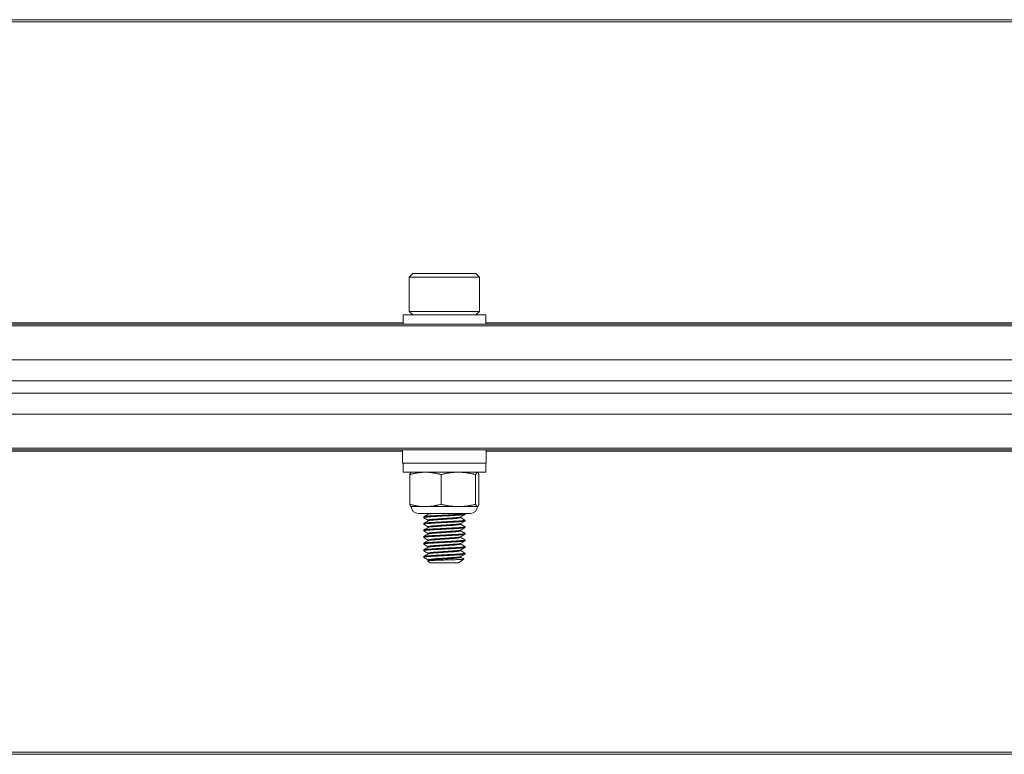
# Model space of a CAD drawing. Units: inches. Extents: x 2.9 to 73.7, y 7.9 to 51.7.
# Drawn here: x 31.4 to 36.1, y 8.1 to 11.6 of the extents above; entities that cross this region are included whole.
import ezdxf

# ---------------------------------------------------------------- set-up
doc = ezdxf.new("R2010")
doc.units = ezdxf.units.IN
doc.header["$LTSCALE"] = 7
doc.header["$MEASUREMENT"] = 0
doc.layers.add('Visible (ANSI)', color=7, linetype='Continuous', lineweight=20, true_color=0xbc4343)
doc.layers.add('Visible Narrow (ANSI)', color=7, linetype='Continuous', lineweight=9, true_color=0xbc4343)

msp = doc.modelspace()

# ---------------------------------------------------------------- linework, layer by layer
at = {"layer": 'Visible (ANSI)'}
for p, q in [((64.948, 11.5698), (10.948, 11.5698)), ((33.2974, 10.36), (33.2807, 10.3432)), ((33.2807, 10.3432), (33.6154, 10.3432)), ((33.2807, 10.3432), (33.2807, 10.1798)), ((33.5986, 10.36), (33.2974, 10.36)), ((33.5986, 10.36), (33.6154, 10.3432)), ((33.6154, 10.3432), (33.6154, 10.1798)), ((33.6154, 10.1798), (33.2807, 10.1798)), ((33.2974, 10.1631), (33.2807, 10.1798)), ((33.5986, 10.1631), (33.6154, 10.1798)), ((33.2512, 10.1631), (33.6449, 10.1631)), ((33.2512, 10.1198), (33.2512, 10.1631)), ((33.6449, 10.1198), (33.6449, 10.1631)), ((64.948, 10.1198), (10.948, 10.1198)), ((10.948, 9.9498), (64.948, 9.9498)), ((64.948, 9.9497), (10.948, 9.9497)), ((10.948, 9.8499), (64.948, 9.8499)), ((64.948, 9.7901), (10.948, 9.7901)), ((10.948, 9.6901), (64.948, 9.6901)), ((10.948, 9.5201), (64.948, 9.5201)), ((33.2485, 9.5201), (33.2485, 9.4571)), ((33.6475, 9.5201), (33.6475, 9.4571)), ((33.2485, 9.4571), (33.6475, 9.4571)), ((33.2512, 9.4138), (33.2512, 9.4571)), ((33.6449, 9.4138), (33.6449, 9.4571)), ((33.2512, 9.4138), (33.6449, 9.4138)), ((33.2833, 9.2611), (33.2833, 9.4024)), ((33.2906, 9.4138), (33.29, 9.4135)), ((33.4324, 9.2611), (33.4324, 9.4024)), ((33.5971, 9.2611), (33.5971, 9.4024)), ((33.6055, 9.4138), (33.6061, 9.4135)), ((33.6127, 9.2611), (33.6127, 9.4024)), ((33.2906, 9.2498), (33.29, 9.25)), ((33.3579, 9.2498), (33.2906, 9.2498)), ((33.5148, 9.2498), (33.3579, 9.2498)), ((33.6049, 9.2498), (33.5148, 9.2498)), ((33.6055, 9.2498), (33.6049, 9.2498)), ((33.6055, 9.2498), (33.6061, 9.25)), ((33.5727, 9.2169), (33.3234, 9.2169)), ((33.3496, 9.2013), (33.3496, 9.1974)), ((33.3701, 9.2168), (33.3698, 9.2169)), ((33.3701, 9.2134), (33.3701, 9.2169)), ((33.526, 9.1974), (33.526, 9.2011)), ((33.5465, 9.2169), (33.5465, 9.2131)), ((33.3496, 9.1698), (33.3496, 9.1659)), ((33.3701, 9.1819), (33.3701, 9.1856)), ((33.3701, 9.1504), (33.3701, 9.1541)), ((33.526, 9.1659), (33.526, 9.1696)), ((33.5465, 9.1856), (33.5465, 9.1816)), ((33.5465, 9.1541), (33.5465, 9.1501)), ((33.3496, 9.1383), (33.3496, 9.1344)), ((33.3496, 9.1068), (33.3496, 9.1029)), ((33.3701, 9.1189), (33.3701, 9.1226)), ((33.526, 9.1344), (33.526, 9.1381)), ((33.526, 9.1029), (33.526, 9.1066)), ((33.5465, 9.1226), (33.5465, 9.1186)), ((33.3496, 9.0753), (33.3496, 9.0714)), ((33.3701, 9.0874), (33.3701, 9.0911)), ((33.3701, 9.0559), (33.3701, 9.0596)), ((33.526, 9.0714), (33.526, 9.0751)), ((33.5465, 9.0911), (33.5465, 9.0871)), ((33.5465, 9.0596), (33.5465, 9.0556)), ((33.3496, 9.0438), (33.3496, 9.0399)), ((33.3496, 9.0123), (33.3496, 9.0084)), ((33.3701, 9.0244), (33.3701, 9.0281)), ((33.526, 9.0399), (33.526, 9.0436)), ((33.526, 9.0084), (33.526, 9.0121)), ((33.5465, 9.0281), (33.5465, 9.0241)), ((33.3801, 8.982), (33.3672, 8.991)), ((33.3673, 8.9913), (33.3705, 8.9931)), ((33.3701, 8.9929), (33.3701, 8.9966)), ((33.3801, 8.982), (33.516, 8.982)), ((33.516, 8.982), (33.5412, 8.9996)), ((10.948, 8.0698), (64.948, 8.0698))]:
    msp.add_line(p, q, dxfattribs=at)
for centre, start, end in [((33.3234, 9.2498), 180, 270), ((33.5727, 9.2498), 270, 0)]:
    msp.add_arc(centre, 0.0328, start, end, dxfattribs=at)
for points, weights in [([(33.3579, 9.4138), (33.3233, 9.4138), (33.2833, 9.4024)], [2.38499405283, 2.38499405283, 2.21375918402]), ([(33.2833, 9.4024), (33.2869, 9.4121), (33.29, 9.4135)], [2.21375918402, 2.35754783558, 2.38059486214]), ([(33.4324, 9.4024), (33.3925, 9.4138), (33.3579, 9.4138)], [2.21375918402, 2.38499405283, 2.38499405283]), ([(33.5148, 9.4138), (33.4766, 9.4138), (33.4324, 9.4024)], [2.38499405283, 2.38499405283, 2.21375918402]), ([(33.5971, 9.4024), (33.553, 9.4138), (33.5148, 9.4138)], [2.21375918402, 2.38499405283, 2.38499405283]), ([(33.6049, 9.4138), (33.6013, 9.4138), (33.5971, 9.4024)], [2.38499405283, 2.38499405283, 2.21375918402]), ([(33.6127, 9.4024), (33.6086, 9.4138), (33.6049, 9.4138)], [2.21375918402, 2.38499405283, 2.38499405283]), ([(33.29, 9.25), (33.2869, 9.2515), (33.2833, 9.2611)], [2.38059486214, 2.35754783558, 2.21375918402]), ([(33.2833, 9.2611), (33.3233, 9.2498), (33.3579, 9.2498)], [2.21375918402, 2.38499405283, 2.38499405283]), ([(33.3579, 9.2498), (33.3925, 9.2498), (33.4324, 9.2611)], [2.38499405283, 2.38499405283, 2.21375918402]), ([(33.4324, 9.2611), (33.4766, 9.2498), (33.5148, 9.2498)], [2.21375918402, 2.38499405283, 2.38499405283]), ([(33.5148, 9.2498), (33.553, 9.2498), (33.5971, 9.2611)], [2.38499405283, 2.38499405283, 2.21375918402]), ([(33.5971, 9.2611), (33.6013, 9.2498), (33.6049, 9.2498)], [2.21375918402, 2.38499405283, 2.38499405283]), ([(33.6049, 9.2498), (33.6086, 9.2498), (33.6127, 9.2611)], [2.38499405283, 2.38499405283, 2.21375918402])]:
    msp.add_rational_spline(points, weights, degree=2, dxfattribs=at)
for points, knots in [([(33.3499, 9.197), (33.3495, 9.1973), (33.3495, 9.1975), (33.3514, 9.1985), (33.3553, 9.1992), (33.3677, 9.2006), (33.3758, 9.2012), (33.3955, 9.2025), (33.4068, 9.203), (33.4314, 9.2044), (33.4445, 9.2051), (33.4699, 9.2064), (33.482, 9.2071), (33.5048, 9.2083), (33.515, 9.2089), (33.5317, 9.2103), (33.5379, 9.211), (33.5449, 9.2122), (33.5465, 9.2126), (33.5465, 9.2131)], [9.6977789, 9.6977789, 9.6977789, 9.6977789, 9.7432952, 9.7432952, 9.8438701, 9.8438701, 9.9405895, 9.9405895, 10.037883, 10.037883, 10.1371971, 10.1371971, 10.2327885, 10.2327885, 10.3323141, 10.3323141, 10.4303402, 10.4303402, 10.507609, 10.507609, 10.507609, 10.507609]), ([(33.5464, 9.2169), (33.5462, 9.2164), (33.5441, 9.2159), (33.5362, 9.2147), (33.5303, 9.2141), (33.5144, 9.2128), (33.5041, 9.2122), (33.4813, 9.211), (33.4691, 9.2103), (33.4437, 9.209), (33.4306, 9.2083), (33.4061, 9.2069), (33.3948, 9.2064), (33.3753, 9.2051), (33.3672, 9.2044), (33.355, 9.2031), (33.3512, 9.2024), (33.3497, 9.2016), (33.3496, 9.2014), (33.3496, 9.2013)], [0.000001, 0.000001, 0.000001, 0.000001, 0.0842786, 0.0842786, 0.1713791, 0.1713791, 0.2708495, 0.2708495, 0.3664514, 0.3664514, 0.4657813, 0.4657813, 0.5628118, 0.5628118, 0.6595378, 0.6595378, 0.7601271, 0.7601271, 0.7828144, 0.7828144, 0.7828144, 0.7828144]), ([(33.5256, 9.2008), (33.5254, 9.2007), (33.5252, 9.2006), (33.5234, 9.1999), (33.5199, 9.1993), (33.5093, 9.1979), (33.5022, 9.1972), (33.4857, 9.1959), (33.4766, 9.1954), (33.4572, 9.1941), (33.4469, 9.1934), (33.4267, 9.192), (33.4168, 9.1913), (33.3995, 9.1901), (33.392, 9.1895), (33.3798, 9.1882), (33.3752, 9.1875), (33.3709, 9.1864), (33.3701, 9.186), (33.3701, 9.1856)], [-8.4191639, -8.4191639, -8.4191639, -8.4191639, -8.4082583, -8.4082583, -8.3313526, -8.3313526, -8.2513986, -8.2513986, -8.1755343, -8.1755343, -8.0977346, -8.0977346, -8.0185655, -8.0185655, -7.942819, -7.942819, -7.8641995, -7.8641995, -7.8129722, -7.8129722, -7.8129722, -7.8129722]), ([(33.3705, 9.2136), (33.3709, 9.2138), (33.3714, 9.214), (33.3736, 9.2147), (33.376, 9.2151), (33.3825, 9.216), (33.3865, 9.2165), (33.3911, 9.2169)], [-0.1282325, -0.1282325, -0.1282325, -0.1282325, -0.1042281, -0.1042281, -0.0521227, -0.0521227, -0.000001, -0.000001, -0.000001, -0.000001]), ([(33.3705, 9.1821), (33.371, 9.1824), (33.3719, 9.1827), (33.3761, 9.1837), (33.3809, 9.1844), (33.3936, 9.1857), (33.4012, 9.1863), (33.4188, 9.1875), (33.4287, 9.1882), (33.4491, 9.1896), (33.4593, 9.1903), (33.4786, 9.1916), (33.4876, 9.1921), (33.5037, 9.1934), (33.5106, 9.1941), (33.5207, 9.1955), (33.524, 9.1961), (33.5258, 9.197), (33.526, 9.1972), (33.526, 9.1974)], [-1.3781717, -1.3781717, -1.3781717, -1.3781717, -1.342763, -1.342763, -1.2646481, -1.2646481, -1.1893095, -1.1893095, -1.11044, -1.11044, -1.0331564, -1.0331564, -0.9573855, -0.9573855, -0.877979, -0.877979, -0.8015866, -0.8015866, -0.7749727, -0.7749727, -0.7749727, -0.7749727]), ([(33.3499, 9.134), (33.3491, 9.1345), (33.3498, 9.1349), (33.3549, 9.1361), (33.3602, 9.1368), (33.375, 9.1382), (33.3842, 9.1388), (33.4056, 9.14), (33.4179, 9.1407), (33.4434, 9.142), (33.4564, 9.1427), (33.4811, 9.144), (33.4927, 9.1446), (33.5138, 9.1458), (33.5231, 9.1465), (33.5373, 9.1479), (33.5421, 9.1486), (33.5458, 9.1495), (33.5465, 9.1498), (33.5465, 9.1501)], [6.5428443, 6.5428443, 6.5428443, 6.5428443, 6.6192597, 6.6192597, 6.7185785, 6.7185785, 6.8141732, 6.8141732, 6.9136856, 6.9136856, 7.0117164, 7.0117164, 7.1068105, 7.1068105, 7.2063477, 7.2063477, 7.303292, 7.303292, 7.3523519, 7.3523519, 7.3523519, 7.3523519]), ([(33.3499, 9.1655), (33.3493, 9.1659), (33.3496, 9.1662), (33.3529, 9.1673), (33.3576, 9.168), (33.3711, 9.1694), (33.3798, 9.17), (33.4004, 9.1712), (33.4123, 9.1718), (33.4375, 9.1732), (33.4505, 9.1739), (33.4756, 9.1752), (33.4874, 9.1758), (33.5094, 9.177), (33.5192, 9.1777), (33.5346, 9.1791), (33.5402, 9.1798), (33.5454, 9.1808), (33.5465, 9.1812), (33.5465, 9.1816)], [8.1202572, 8.1202572, 8.1202572, 8.1202572, 8.1808637, 8.1808637, 8.2807205, 8.2807205, 8.3767946, 8.3767946, 8.4755814, 8.4755814, 8.5741565, 8.5741565, 8.6692188, 8.6692188, 8.7687244, 8.7687244, 8.8662171, 8.8662171, 8.929454, 8.929454, 8.929454, 8.929454]), ([(33.5461, 9.186), (33.5471, 9.1854), (33.5461, 9.1849), (33.5398, 9.1837), (33.5342, 9.183), (33.5186, 9.1816), (33.5087, 9.1809), (33.4866, 9.1797), (33.4747, 9.1791), (33.4496, 9.1778), (33.4365, 9.1771), (33.4115, 9.1757), (33.3997, 9.1751), (33.3792, 9.1739), (33.3706, 9.1733), (33.3572, 9.1719), (33.3527, 9.1712), (33.35, 9.1703), (33.3496, 9.17), (33.3496, 9.1698)], [1.5499236, 1.5499236, 1.5499236, 1.5499236, 1.6364888, 1.6364888, 1.7339771, 1.7339771, 1.8333861, 1.8333861, 1.9283963, 1.9283963, 2.0269653, 2.0269653, 2.1253789, 2.1253789, 2.2214342, 2.2214342, 2.3212781, 2.3212781, 2.3589308, 2.3589308, 2.3589308, 2.3589308]), ([(33.5461, 9.1545), (33.5469, 9.154), (33.5463, 9.1536), (33.5419, 9.1525), (33.5369, 9.1518), (33.5226, 9.1504), (33.5132, 9.1497), (33.4919, 9.1485), (33.4803, 9.1479), (33.4555, 9.1466), (33.4426, 9.1459), (33.417, 9.1445), (33.4046, 9.1439), (33.3832, 9.1427), (33.3742, 9.142), (33.3596, 9.1407), (33.3544, 9.14), (33.3503, 9.139), (33.3496, 9.1386), (33.3496, 9.1383)], [3.1253586, 3.1253586, 3.1253586, 3.1253586, 3.1976173, 3.1976173, 3.2945241, 3.2945241, 3.3939385, 3.3939385, 3.4888877, 3.4888877, 3.5868789, 3.5868789, 3.6872619, 3.6872619, 3.7828476, 3.7828476, 3.8821649, 3.8821649, 3.9344675, 3.9344675, 3.9344675, 3.9344675]), ([(33.5256, 9.1693), (33.5256, 9.1693), (33.5256, 9.1693), (33.5245, 9.1687), (33.5215, 9.168), (33.5119, 9.1667), (33.5052, 9.166), (33.4894, 9.1647), (33.4806, 9.1641), (33.4614, 9.1628), (33.4512, 9.1622), (33.4309, 9.1608), (33.4208, 9.1601), (33.403, 9.1589), (33.3952, 9.1583), (33.3821, 9.157), (33.3771, 9.1563), (33.3714, 9.1551), (33.3701, 9.1546), (33.3701, 9.1541)], [-7.1656926, -7.1656926, -7.1656926, -7.1656926, -7.1650719, -7.1650719, -7.0886956, -7.0886956, -7.0093185, -7.0093185, -6.9330625, -6.9330625, -6.8557901, -6.8557901, -6.7767049, -6.7767049, -6.7012023, -6.7012023, -6.6230847, -6.6230847, -6.5602926, -6.5602926, -6.5602926, -6.5602926]), ([(33.3705, 9.1506), (33.3712, 9.151), (33.3725, 9.1514), (33.378, 9.1525), (33.3833, 9.1532), (33.3967, 9.1545), (33.4047, 9.1551), (33.4228, 9.1563), (33.4329, 9.157), (33.4533, 9.1584), (33.4634, 9.159), (33.4824, 9.1603), (33.4912, 9.1609), (33.5067, 9.1622), (33.5131, 9.1629), (33.5222, 9.1642), (33.5249, 9.1649), (33.5259, 9.1656), (33.526, 9.1657), (33.526, 9.1659)], [-2.627207, -2.627207, -2.627207, -2.627207, -2.5805668, -2.5805668, -2.50284, -2.50284, -2.4274886, -2.4274886, -2.3485969, -2.3485969, -2.2717225, -2.2717225, -2.1953114, -2.1953114, -2.1163617, -2.1163617, -2.0403863, -2.0403863, -2.0240071, -2.0240071, -2.0240071, -2.0240071]), ([(33.3499, 9.1025), (33.349, 9.1031), (33.3502, 9.1036), (33.3571, 9.1049), (33.363, 9.1056), (33.3792, 9.107), (33.3893, 9.1076), (33.4118, 9.1088), (33.4239, 9.1095), (33.4491, 9.1108), (33.4619, 9.1115), (33.4863, 9.1128), (33.4976, 9.1134), (33.5181, 9.1146), (33.5268, 9.1153), (33.5397, 9.1167), (33.5438, 9.1174), (33.5461, 9.1182), (33.5465, 9.1184), (33.5465, 9.1186)], [4.9653797, 4.9653797, 4.9653797, 4.9653797, 5.0565875, 5.0565875, 5.1548959, 5.1548959, 5.2544864, 5.2544864, 5.3503392, 5.3503392, 5.4478314, 5.4478314, 5.5433657, 5.5433657, 5.6435586, 5.6435586, 5.7399323, 5.7399323, 5.7744376, 5.7744376, 5.7744376, 5.7744376]), ([(33.5461, 9.123), (33.5467, 9.1226), (33.5465, 9.1222), (33.5436, 9.1213), (33.5393, 9.1206), (33.5263, 9.1192), (33.5174, 9.1185), (33.4968, 9.1172), (33.4855, 9.1167), (33.461, 9.1154), (33.4481, 9.1147), (33.4225, 9.1133), (33.41, 9.1127), (33.3879, 9.1115), (33.3784, 9.1109), (33.3627, 9.1095), (33.3568, 9.1088), (33.3509, 9.1077), (33.3496, 9.1073), (33.3496, 9.1068)], [4.7011514, 4.7011514, 4.7011514, 4.7011514, 4.7590424, 4.7590424, 4.8553509, 4.8553509, 4.9554837, 4.9554837, 5.0507665, 5.0507665, 5.1481934, 5.1481934, 5.2475118, 5.2475118, 5.3424497, 5.3424497, 5.4405274, 5.4405274, 5.5095766, 5.5095766, 5.5095766, 5.5095766]), ([(33.5256, 9.1378), (33.5247, 9.1373), (33.5224, 9.1367), (33.5144, 9.1355), (33.5082, 9.1348), (33.4931, 9.1335), (33.4844, 9.1329), (33.4655, 9.1316), (33.4555, 9.131), (33.435, 9.1296), (33.4248, 9.1289), (33.4063, 9.1276), (33.3982, 9.1271), (33.3844, 9.1258), (33.3789, 9.1251), (33.3718, 9.1237), (33.3701, 9.1231), (33.3701, 9.1226)], [-5.9130073, -5.9130073, -5.9130073, -5.9130073, -5.8469806, -5.8469806, -5.7679646, -5.7679646, -5.6907741, -5.6907741, -5.6138118, -5.6138118, -5.5337924, -5.5337924, -5.4580345, -5.4580345, -5.3801787, -5.3801787, -5.3067871, -5.3067871, -5.3067871, -5.3067871]), ([(33.5256, 9.1063), (33.5248, 9.1059), (33.5231, 9.1054), (33.5166, 9.1043), (33.5109, 9.1036), (33.4968, 9.1022), (33.4886, 9.1017), (33.4702, 9.1004), (33.46, 9.0998), (33.4395, 9.0984), (33.4295, 9.0977), (33.4107, 9.0964), (33.4022, 9.0959), (33.3873, 9.0946), (33.3812, 9.0939), (33.3728, 9.0925), (33.3705, 9.0919), (33.3701, 9.0912), (33.3701, 9.0911), (33.3701, 9.0911)], [-4.6598499, -4.6598499, -4.6598499, -4.6598499, -4.6047904, -4.6047904, -4.526424, -4.526424, -4.4509914, -4.4509914, -4.3719812, -4.3719812, -4.2948345, -4.2948345, -4.2185727, -4.2185727, -4.1393291, -4.1393291, -4.0630786, -4.0630786, -4.055077, -4.055077, -4.055077, -4.055077]), ([(33.3705, 9.1191), (33.3713, 9.1196), (33.3732, 9.1201), (33.38, 9.1213), (33.3856, 9.122), (33.3998, 9.1233), (33.4081, 9.1238), (33.4268, 9.1251), (33.4371, 9.1258), (33.4575, 9.1272), (33.4675, 9.1278), (33.4862, 9.1291), (33.4948, 9.1296), (33.5095, 9.131), (33.5155, 9.1317), (33.5235, 9.133), (33.5257, 9.1337), (33.526, 9.1343), (33.526, 9.1343), (33.526, 9.1344)], [-3.8767804, -3.8767804, -3.8767804, -3.8767804, -3.8197234, -3.8197234, -3.7424092, -3.7424092, -3.6668104, -3.6668104, -3.5873644, -3.5873644, -3.51094, -3.51094, -3.4336029, -3.4336029, -3.3551642, -3.3551642, -3.2796008, -3.2796008, -3.2738563, -3.2738563, -3.2738563, -3.2738563]), ([(33.3705, 9.0876), (33.3714, 9.0882), (33.3737, 9.0887), (33.3817, 9.09), (33.3879, 9.0907), (33.403, 9.092), (33.4115, 9.0925), (33.4304, 9.0938), (33.4404, 9.0945), (33.4609, 9.0959), (33.471, 9.0966), (33.4894, 9.0978), (33.4976, 9.0984), (33.5114, 9.0997), (33.517, 9.1004), (33.5242, 9.1017), (33.526, 9.1023), (33.526, 9.1029)], [-5.1241564, -5.1241564, -5.1241564, -5.1241564, -5.0592065, -5.0592065, -4.9801184, -4.9801184, -4.9042408, -4.9042408, -4.8272532, -4.8272532, -4.748501, -4.748501, -4.6733147, -4.6733147, -4.5954874, -4.5954874, -4.5218759, -4.5218759, -4.5218759, -4.5218759]), ([(33.3499, 9.071), (33.3498, 9.0711), (33.3497, 9.0711), (33.3492, 9.0718), (33.3511, 9.0724), (33.3597, 9.0738), (33.3664, 9.0745), (33.3837, 9.0758), (33.3941, 9.0764), (33.4171, 9.0776), (33.4294, 9.0783), (33.4552, 9.0797), (33.4683, 9.0804), (33.4925, 9.0816), (33.5034, 9.0822), (33.5225, 9.0835), (33.5304, 9.0842), (33.5419, 9.0855), (33.5454, 9.0862), (33.5464, 9.0869), (33.5465, 9.087), (33.5465, 9.0871)], [3.3881915, 3.3881915, 3.3881915, 3.3881915, 3.399311, 3.399311, 3.4946396, 3.4946396, 3.5936144, 3.5936144, 3.6914402, 3.6914402, 3.7878572, 3.7878572, 3.8880971, 3.8880971, 3.9836242, 3.9836242, 4.0811604, 4.0811604, 4.1806618, 4.1806618, 4.1975241, 4.1975241, 4.1975241, 4.1975241]), ([(33.5461, 9.0915), (33.5465, 9.0912), (33.5466, 9.091), (33.5452, 9.0901), (33.5417, 9.0894), (33.53, 9.0881), (33.5221, 9.0874), (33.5029, 9.0861), (33.492, 9.0855), (33.4677, 9.0843), (33.4546, 9.0836), (33.4289, 9.0822), (33.4165, 9.0815), (33.3936, 9.0803), (33.3833, 9.0797), (33.366, 9.0784), (33.3594, 9.0777), (33.3515, 9.0764), (33.3496, 9.0758), (33.3496, 9.0753)], [6.2753778, 6.2753778, 6.2753778, 6.2753778, 6.3148869, 6.3148869, 6.4142038, 6.4142038, 6.5114998, 6.5114998, 6.6069128, 6.6069128, 6.7069014, 6.7069014, 6.8030814, 6.8030814, 6.9008775, 6.9008775, 6.9996014, 6.9996014, 7.083826, 7.083826, 7.083826, 7.083826]), ([(33.5461, 9.06), (33.5464, 9.0598), (33.5465, 9.0597), (33.5463, 9.0589), (33.5435, 9.0582), (33.5331, 9.0569), (33.5257, 9.0562), (33.5075, 9.0549), (33.497, 9.0543), (33.4734, 9.0531), (33.4605, 9.0524), (33.4347, 9.051), (33.4221, 9.0503), (33.3987, 9.0491), (33.3881, 9.0485), (33.3697, 9.0472), (33.3623, 9.0465), (33.3524, 9.0451), (33.3498, 9.0445), (33.3496, 9.0439), (33.3496, 9.0438), (33.3496, 9.0438)], [7.8504811, 7.8504811, 7.8504811, 7.8504811, 7.8754327, 7.8754327, 7.9747642, 7.9747642, 8.0725897, 8.0725897, 8.1675258, 8.1675258, 8.2668846, 8.2668846, 8.3636255, 8.3636255, 8.4599916, 8.4599916, 8.5593593, 8.5593593, 8.6549839, 8.6549839, 8.658921, 8.658921, 8.658921, 8.658921]), ([(33.3499, 9.0395), (33.3497, 9.0397), (33.3496, 9.0398), (33.3499, 9.0406), (33.3526, 9.0412), (33.3626, 9.0426), (33.3701, 9.0433), (33.3885, 9.0446), (33.3992, 9.0452), (33.4226, 9.0464), (33.4352, 9.0471), (33.461, 9.0485), (33.4739, 9.0492), (33.4974, 9.0504), (33.5079, 9.051), (33.526, 9.0523), (33.5334, 9.053), (33.5436, 9.0543), (33.5463, 9.055), (33.5465, 9.0556), (33.5465, 9.0556), (33.5465, 9.0556)], [1.8098307, 1.8098307, 1.8098307, 1.8098307, 1.8356335, 1.8356335, 1.9315096, 1.9315096, 2.0311421, 2.0311421, 2.1276105, 2.1276105, 2.2246044, 2.2246044, 2.3241705, 2.3241705, 2.4192843, 2.4192843, 2.5173647, 2.5173647, 2.616908, 2.616908, 2.6193374, 2.6193374, 2.6193374, 2.6193374]), ([(33.5256, 9.0748), (33.525, 9.0745), (33.5238, 9.0741), (33.5186, 9.0731), (33.5135, 9.0724), (33.5002, 9.071), (33.4923, 9.0704), (33.4743, 9.0692), (33.4642, 9.0686), (33.4438, 9.0672), (33.4336, 9.0665), (33.4145, 9.0652), (33.4058, 9.0646), (33.3901, 9.0634), (33.3836, 9.0627), (33.3742, 9.0613), (33.3713, 9.0606), (33.3702, 9.0599), (33.3701, 9.0597), (33.3701, 9.0596)], [-3.4085084, -3.4085084, -3.4085084, -3.4085084, -3.3645944, -3.3645944, -3.2861259, -3.2861259, -3.2105134, -3.2105134, -3.131446, -3.131446, -3.0538001, -3.0538001, -2.9779936, -2.9779936, -2.8982019, -2.8982019, -2.8214489, -2.8214489, -2.8031215, -2.8031215, -2.8031215, -2.8031215]), ([(33.3705, 9.0561), (33.3716, 9.0568), (33.3745, 9.0574), (33.3841, 9.0588), (33.3908, 9.0595), (33.4066, 9.0608), (33.4154, 9.0613), (33.4345, 9.0626), (33.4447, 9.0633), (33.4651, 9.0647), (33.4751, 9.0653), (33.4931, 9.0665), (33.5009, 9.0672), (33.514, 9.0685), (33.5191, 9.0692), (33.5247, 9.0704), (33.526, 9.0709), (33.526, 9.0714)], [-6.3725982, -6.3725982, -6.3725982, -6.3725982, -6.2969206, -6.2969206, -6.2172369, -6.2172369, -6.1416994, -6.1416994, -6.0641658, -6.0641658, -5.9853093, -5.9853093, -5.909831, -5.909831, -5.8314839, -5.8314839, -5.7693674, -5.7693674, -5.7693674, -5.7693674]), ([(33.3499, 9.008), (33.3495, 9.0082), (33.3495, 9.0085), (33.3509, 9.0094), (33.3542, 9.01), (33.3657, 9.0114), (33.3738, 9.0121), (33.3933, 9.0134), (33.4042, 9.0139), (33.4282, 9.0152), (33.4409, 9.0159), (33.4667, 9.0173), (33.4795, 9.0179), (33.5024, 9.0192), (33.5125, 9.0198), (33.5296, 9.0211), (33.5363, 9.0218), (33.5445, 9.0231), (33.5465, 9.0236), (33.5465, 9.0241)], [0.2321298, 0.2321298, 0.2321298, 0.2321298, 0.2719258, 0.2719258, 0.3683581, 0.3683581, 0.468612, 0.468612, 0.564202, 0.564202, 0.6617535, 0.6617535, 0.7612948, 0.7612948, 0.8564008, 0.8564008, 0.9550349, 0.9550349, 1.0416858, 1.0416858, 1.0416858, 1.0416858]), ([(33.5461, 9.0285), (33.5462, 9.0284), (33.5463, 9.0283), (33.5469, 9.0276), (33.5449, 9.027), (33.536, 9.0257), (33.5292, 9.025), (33.512, 9.0237), (33.5019, 9.0231), (33.4789, 9.0219), (33.4662, 9.0212), (33.4404, 9.0198), (33.4276, 9.0191), (33.4037, 9.0178), (33.3928, 9.0173), (33.3735, 9.016), (33.3654, 9.0153), (33.3541, 9.0139), (33.3508, 9.0133), (33.3497, 9.0125), (33.3496, 9.0124), (33.3496, 9.0123)], [9.4247972, 9.4247972, 9.4247972, 9.4247972, 9.4351926, 9.4351926, 9.5338978, 9.5338978, 9.6322536, 9.6322536, 9.7271244, 9.7271244, 9.8264422, 9.8264422, 9.9237175, 9.9237175, 10.0191552, 10.0191552, 10.119121, 10.119121, 10.2152806, 10.2152806, 10.2330674, 10.2330674, 10.2330674, 10.2330674]), ([(33.5256, 9.0433), (33.5251, 9.0431), (33.5244, 9.0428), (33.5206, 9.0419), (33.5159, 9.0412), (33.5035, 9.0398), (33.4959, 9.0392), (33.4783, 9.038), (33.4683, 9.0373), (33.4479, 9.036), (33.4376, 9.0353), (33.4182, 9.0339), (33.4092, 9.0334), (33.393, 9.0321), (33.3861, 9.0315), (33.3757, 9.0301), (33.3723, 9.0294), (33.3703, 9.0285), (33.3701, 9.0283), (33.3701, 9.0281)], [-2.1563987, -2.1563987, -2.1563987, -2.1563987, -2.1244755, -2.1244755, -2.0455588, -2.0455588, -1.9696089, -1.9696089, -1.8900386, -1.8900386, -1.8122037, -1.8122037, -1.7368208, -1.7368208, -1.6578782, -1.6578782, -1.5808936, -1.5808936, -1.5520598, -1.5520598, -1.5520598, -1.5520598]), ([(33.5256, 9.0118), (33.5253, 9.0117), (33.5249, 9.0115), (33.5221, 9.0107), (33.5179, 9.01), (33.5062, 9.0086), (33.499, 9.0079), (33.482, 9.0067), (33.4725, 9.0061), (33.4523, 9.0048), (33.4419, 9.0041), (33.4222, 9.0027), (33.413, 9.0021), (33.3962, 9.0009), (33.3888, 9.0002), (33.3775, 8.9989), (33.3736, 8.9982), (33.3706, 8.9972), (33.3701, 8.9969), (33.3701, 8.9966)], [-0.9062514, -0.9062514, -0.9062514, -0.9062514, -0.8851065, -0.8851065, -0.8058216, -0.8058216, -0.7295376, -0.7295376, -0.6514064, -0.6514064, -0.5731485, -0.5731485, -0.497704, -0.497704, -0.4187529, -0.4187529, -0.3413232, -0.3413232, -0.301955, -0.301955, -0.301955, -0.301955]), ([(33.3705, 9.0246), (33.3707, 9.0247), (33.3708, 9.0248), (33.3726, 9.0255), (33.3761, 9.0262), (33.3866, 9.0276), (33.3937, 9.0283), (33.41, 9.0295), (33.419, 9.0301), (33.4385, 9.0314), (33.4488, 9.0321), (33.4692, 9.0334), (33.4791, 9.0341), (33.4966, 9.0353), (33.504, 9.0359), (33.5163, 9.0373), (33.5209, 9.038), (33.5252, 9.0391), (33.526, 9.0395), (33.526, 9.0399)], [-7.6209402, -7.6209402, -7.6209402, -7.6209402, -7.6113203, -7.6113203, -7.5343969, -7.5343969, -7.4556112, -7.4556112, -7.3803925, -7.3803925, -7.3026246, -7.3026246, -7.2235371, -7.2235371, -7.147671, -7.147671, -7.0688374, -7.0688374, -7.0183949, -7.0183949, -7.0183949, -7.0183949]), ([(33.3705, 8.9932), (33.3708, 8.9933), (33.3712, 8.9935), (33.3739, 8.9943), (33.3779, 8.995), (33.3895, 8.9964), (33.3969, 8.997), (33.4139, 8.9982), (33.4231, 8.9989), (33.4429, 9.0002), (33.4533, 9.0009), (33.4734, 9.0022), (33.4829, 9.0028), (33.4997, 9.0041), (33.5069, 9.0047), (33.5183, 9.0061), (33.5224, 9.0068), (33.5255, 9.0078), (33.526, 9.0081), (33.526, 9.0084)], [-8.8690077, -8.8690077, -8.8690077, -8.8690077, -8.8488095, -8.8488095, -8.7713908, -8.7713908, -8.6925501, -8.6925501, -8.6171573, -8.6171573, -8.538918, -8.538918, -8.461184, -8.461184, -8.3849324, -8.3849324, -8.3056757, -8.3056757, -8.2661976, -8.2661976, -8.2661976, -8.2661976]), ([(33.5411, 8.9999), (33.5415, 8.9997), (33.541, 8.9994), (33.538, 8.999), (33.5363, 8.9989), (33.5294, 8.9983), (33.5227, 8.9979), (33.5054, 8.9972), (33.4952, 8.9968), (33.4751, 8.9962), (33.4647, 8.9959), (33.4429, 8.9952), (33.4317, 8.9948), (33.4137, 8.9942), (33.403, 8.9938), (33.3854, 8.9931), (33.3794, 8.9927), (33.3703, 8.992), (33.3677, 8.9916), (33.3671, 8.9912), (33.3671, 8.9911), (33.3672, 8.991)], [0.3771732, 0.3771732, 0.3771732, 0.3771732, 0.4414003, 0.4414003, 0.484974, 0.484974, 0.5733345, 0.5733345, 0.6675066, 0.6675066, 0.756097, 0.756097, 0.850929, 0.850929, 0.9180739, 0.9180739, 0.966629, 0.966629, 1.0187758, 1.0187758, 1.0292997, 1.0292997, 1.0292997, 1.0292997])]:
    msp.add_open_spline(points, degree=3, knots=knots, dxfattribs=at)
for points in [[(33.3701, 9.1853), (33.3634, 9.1892), (33.3566, 9.1931), (33.3499, 9.197)], [(33.35, 9.2017), (33.3568, 9.2057), (33.3637, 9.2096), (33.3705, 9.2136)], [(33.5461, 9.2127), (33.5393, 9.2088), (33.5324, 9.2048), (33.5256, 9.2008)], [(33.526, 9.1976), (33.5327, 9.1937), (33.5394, 9.1898), (33.5461, 9.186)], [(33.3701, 9.1538), (33.3634, 9.1577), (33.3566, 9.1616), (33.3499, 9.1655)], [(33.35, 9.1702), (33.3568, 9.1742), (33.3637, 9.1781), (33.3705, 9.1821)], [(33.35, 9.1387), (33.3568, 9.1427), (33.3637, 9.1467), (33.3705, 9.1506)], [(33.5461, 9.1812), (33.5393, 9.1773), (33.5324, 9.1733), (33.5256, 9.1693)], [(33.5461, 9.1497), (33.5393, 9.1458), (33.5324, 9.1418), (33.5256, 9.1378)], [(33.526, 9.1661), (33.5327, 9.1622), (33.5394, 9.1583), (33.5461, 9.1545)], [(33.3701, 9.1223), (33.3634, 9.1262), (33.3566, 9.1301), (33.3499, 9.134)], [(33.3701, 9.0908), (33.3634, 9.0947), (33.3566, 9.0986), (33.3499, 9.1025)], [(33.35, 9.1072), (33.3568, 9.1112), (33.3637, 9.1152), (33.3705, 9.1191)], [(33.5461, 9.1182), (33.5393, 9.1143), (33.5324, 9.1103), (33.5256, 9.1063)], [(33.526, 9.1346), (33.5327, 9.1307), (33.5394, 9.1268), (33.5461, 9.123)], [(33.526, 9.1031), (33.5327, 9.0992), (33.5394, 9.0953), (33.5461, 9.0915)], [(33.3701, 9.0593), (33.3634, 9.0632), (33.3566, 9.0671), (33.3499, 9.071)], [(33.35, 9.0757), (33.3568, 9.0797), (33.3637, 9.0837), (33.3705, 9.0876)], [(33.35, 9.0442), (33.3568, 9.0482), (33.3637, 9.0522), (33.3705, 9.0561)], [(33.5461, 9.0867), (33.5393, 9.0828), (33.5324, 9.0788), (33.5256, 9.0748)], [(33.5461, 9.0553), (33.5393, 9.0513), (33.5324, 9.0473), (33.5256, 9.0433)], [(33.526, 9.0716), (33.5327, 9.0677), (33.5394, 9.0639), (33.5461, 9.06)], [(33.3701, 9.0278), (33.3634, 9.0317), (33.3566, 9.0356), (33.3499, 9.0395)], [(33.3701, 8.9963), (33.3634, 9.0002), (33.3566, 9.0041), (33.3499, 9.008)], [(33.35, 9.0127), (33.3568, 9.0167), (33.3637, 9.0207), (33.3705, 9.0246)], [(33.5461, 9.0238), (33.5393, 9.0198), (33.5324, 9.0158), (33.5256, 9.0118)], [(33.526, 9.0401), (33.5327, 9.0362), (33.5394, 9.0324), (33.5461, 9.0285)], [(33.526, 9.0086), (33.531, 9.0057), (33.5361, 9.0028), (33.5411, 8.9999)]]:
    msp.add_open_spline(points, degree=3, dxfattribs=at)
at = {"layer": 'Visible Narrow (ANSI)'}
for p, q in [((10.948, 11.5589), (64.948, 11.5589)), ((10.948, 10.1118), (64.948, 10.1118)), ((33.2512, 10.1252), (30.6449, 10.1252)), ((36.2512, 10.1252), (33.6449, 10.1252)), ((64.948, 9.5281), (10.948, 9.5281)), ((30.6475, 9.5147), (33.2485, 9.5147)), ((33.6475, 9.5147), (36.2485, 9.5147)), ((64.948, 8.0806), (10.948, 8.0806))]:
    msp.add_line(p, q, dxfattribs=at)

doc.saveas('drawing.dxf')
